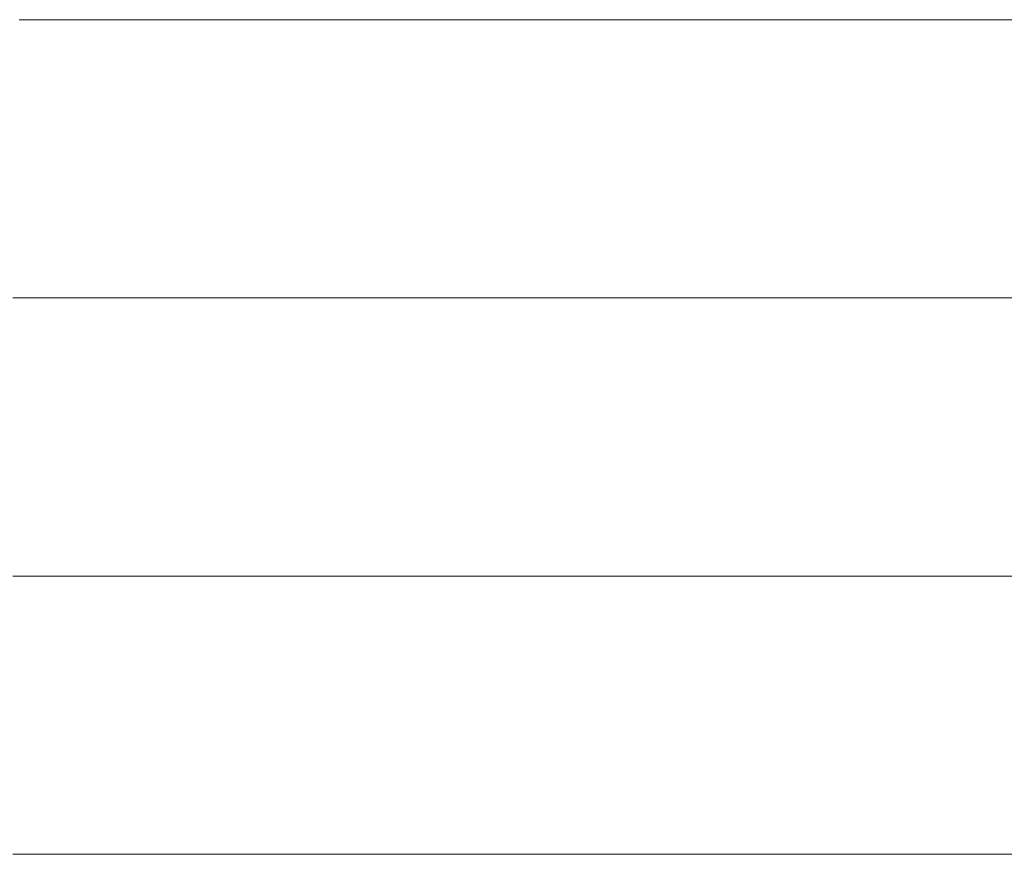
# Model space of a CAD drawing. Units: millimetres. Extents: x 59 to 11996, y 24 to 8424.
# Drawn here: x 8674 to 8699, y 490 to 511 of the extents above; entities that cross this region are included whole.
import ezdxf

# ---------------------------------------------------------------- set-up
doc = ezdxf.new("R2010")
doc.units = ezdxf.units.MM
doc.header["$MEASUREMENT"] = 0
doc.layers.add('(1) Shape lines', color=7, linetype='Continuous', lineweight=35)

# ---------------------------------------------------------------- blocks, each defined once
blk = doc.blocks.new('HATCH_1191_1ec7cbc3-0b46-49d6-a9bd-277c4c56ea33')
at = {"layer": '(1) Shape lines', "color": 0, "lineweight": 9}
for p, q in [((8673.748, 504), (8673.564, 504)), ((8673.768, 497), (8673.564, 497)), ((8673.789, 490), (8673.564, 490))]:
    blk.add_line(p, q, dxfattribs=at)
blk = doc.blocks.new('HATCH_1192_9606ad8e-8a06-4bf0-b65e-915f23508d52')
at = {"layer": '(1) Shape lines', "color": 0, "lineweight": 9}
for p, q in [((8674.037, 511), (8673.727, 511)), ((8674.037, 504), (8673.748, 504)), ((8674.037, 497), (8673.768, 497)), ((8674.037, 490), (8673.789, 490))]:
    blk.add_line(p, q, dxfattribs=at)
blk = doc.blocks.new('HATCH_1197_2caf9901-46a1-4b26-8eea-4b148e743965')
at = {"layer": '(1) Shape lines', "color": 0, "lineweight": 9}
for p, q in [((8674.053, 511), (8674.037, 511)), ((8674.055, 504), (8674.037, 504)), ((8674.057, 497), (8674.037, 497)), ((8674.059, 490), (8674.037, 490))]:
    blk.add_line(p, q, dxfattribs=at)
blk = doc.blocks.new('HATCH_1198_75b4f60d-e126-4154-a019-6e8790f82a56')
at = {"layer": '(1) Shape lines', "color": 0, "lineweight": 9}
for p, q in [((8674.083, 511), (8674.053, 511)), ((8674.083, 504), (8674.055, 504)), ((8674.083, 497), (8674.057, 497)), ((8674.083, 490), (8674.059, 490))]:
    blk.add_line(p, q, dxfattribs=at)
blk = doc.blocks.new('HATCH_1203_017970bd-bfa4-4ce2-9ceb-7ff83551ef1c')
at = {"layer": '(1) Shape lines', "color": 0, "lineweight": 9}
for p, q in [((8674.181, 511), (8674.083, 511)), ((8674.193, 504), (8674.083, 504)), ((8674.206, 497), (8674.083, 497)), ((8674.218, 490), (8674.083, 490))]:
    blk.add_line(p, q, dxfattribs=at)
blk = doc.blocks.new('HATCH_1204_06a76f9c-ce27-4ace-bbfb-f2e44e59a439')
at = {"layer": '(1) Shape lines', "color": 0, "lineweight": 9}
for p, q in [((8674.363, 511), (8674.181, 511)), ((8674.363, 504), (8674.193, 504)), ((8674.363, 497), (8674.206, 497)), ((8674.363, 490), (8674.218, 490))]:
    blk.add_line(p, q, dxfattribs=at)
blk = doc.blocks.new('HATCH_1209_83b35060-3b3f-42fa-9ff4-7558b348e5f7')
at = {"layer": '(1) Shape lines', "color": 0, "lineweight": 9}
for p, q in [((8674.434, 511), (8674.363, 511)), ((8674.443, 504), (8674.363, 504)), ((8674.451, 497), (8674.363, 497)), ((8674.46, 490), (8674.363, 490))]:
    blk.add_line(p, q, dxfattribs=at)
blk = doc.blocks.new('HATCH_1210_e904d820-763b-4b33-b244-079fcf0cf0e0')
at = {"layer": '(1) Shape lines', "color": 0, "lineweight": 9}
for p, q in [((8674.563, 511), (8674.434, 511)), ((8674.563, 504), (8674.443, 504)), ((8674.563, 497), (8674.451, 497)), ((8674.563, 490), (8674.46, 490))]:
    blk.add_line(p, q, dxfattribs=at)
blk = doc.blocks.new('HATCH_1215_35f73442-02ac-42a7-a51a-1809edd75c5a')
at = {"layer": '(1) Shape lines', "color": 0, "lineweight": 9}
for p, q in [((8674.572, 511), (8674.563, 511)), ((8674.573, 504), (8674.563, 504)), ((8674.574, 497), (8674.563, 497)), ((8674.575, 490), (8674.563, 490))]:
    blk.add_line(p, q, dxfattribs=at)
blk = doc.blocks.new('HATCH_1216_b32cda70-ebfa-41c6-93ce-d76ea6011703')
at = {"layer": '(1) Shape lines', "color": 0, "lineweight": 9}
for p, q in [((8674.588, 511), (8674.572, 511)), ((8674.588, 504), (8674.573, 504)), ((8674.588, 497), (8674.574, 497)), ((8674.588, 490), (8674.575, 490))]:
    blk.add_line(p, q, dxfattribs=at)
blk = doc.blocks.new('HATCH_1221_44f9e967-a412-4396-a4d9-dad1c6d9d5c3')
at = {"layer": '(1) Shape lines', "color": 0, "lineweight": 9}
for p, q in [((8674.683, 511), (8674.588, 511)), ((8674.695, 504), (8674.588, 504)), ((8674.707, 497), (8674.588, 497)), ((8674.718, 490), (8674.588, 490))]:
    blk.add_line(p, q, dxfattribs=at)
blk = doc.blocks.new('HATCH_1222_c2fef116-30a4-4c94-94a2-c29de4a66c00')
at = {"layer": '(1) Shape lines', "color": 0, "lineweight": 9}
for p, q in [((8674.857, 511), (8674.683, 511)), ((8674.857, 504), (8674.695, 504)), ((8674.857, 497), (8674.707, 497)), ((8674.857, 490), (8674.718, 490))]:
    blk.add_line(p, q, dxfattribs=at)
blk = doc.blocks.new('HATCH_1227_5d4f166e-487c-495a-b90f-dac0cc8bcb0e')
at = {"layer": '(1) Shape lines', "color": 0, "lineweight": 9}
for p, q in [((8674.933, 511), (8674.857, 511)), ((8674.943, 504), (8674.857, 504)), ((8674.952, 497), (8674.857, 497)), ((8674.961, 490), (8674.857, 490))]:
    blk.add_line(p, q, dxfattribs=at)
blk = doc.blocks.new('HATCH_1228_c131f21f-ddce-413a-8e19-45fe70691fdd')
at = {"layer": '(1) Shape lines', "color": 0, "lineweight": 9}
for p, q in [((8675.07, 511), (8674.933, 511)), ((8675.07, 504), (8674.943, 504)), ((8675.07, 497), (8674.952, 497)), ((8675.07, 490), (8674.961, 490))]:
    blk.add_line(p, q, dxfattribs=at)
blk = doc.blocks.new('HATCH_1233_2f3a8e46-6df2-486d-9309-db29949fbdb8')
at = {"layer": '(1) Shape lines', "color": 0, "lineweight": 9}
for p, q in [((8675.409, 511), (8675.07, 511)), ((8675.45, 504), (8675.07, 504)), ((8675.491, 497), (8675.07, 497)), ((8675.532, 490), (8675.07, 490))]:
    blk.add_line(p, q, dxfattribs=at)
blk = doc.blocks.new('HATCH_1234_3fc2826e-6577-4691-9b6b-135f40bc91db')
at = {"layer": '(1) Shape lines', "color": 0, "lineweight": 9}
for p, q in [((8676.002, 511), (8675.409, 511)), ((8676.002, 504), (8675.45, 504)), ((8676.002, 497), (8675.491, 497)), ((8676.002, 490), (8675.532, 490))]:
    blk.add_line(p, q, dxfattribs=at)
blk = doc.blocks.new('HATCH_1239_37b03ca7-cf81-4769-bc31-f8e5feab50f3')
at = {"layer": '(1) Shape lines', "color": 0, "lineweight": 9}
for p, q in [((8676.425, 511), (8676.002, 511)), ((8676.475, 504), (8676.002, 504)), ((8676.524, 497), (8676.002, 497)), ((8676.574, 490), (8676.002, 490))]:
    blk.add_line(p, q, dxfattribs=at)
blk = doc.blocks.new('HATCH_1240_d216a2b2-4b44-4901-972d-1114ca347dc0')
at = {"layer": '(1) Shape lines', "color": 0, "lineweight": 9}
for p, q in [((8677.129, 511), (8676.425, 511)), ((8677.129, 504), (8676.475, 504)), ((8677.129, 497), (8676.524, 497)), ((8677.129, 490), (8676.574, 490))]:
    blk.add_line(p, q, dxfattribs=at)
blk = doc.blocks.new('HATCH_1245_3f48db9f-3d4f-44de-a28c-e0ffcc7e02c0')
at = {"layer": '(1) Shape lines', "color": 0, "lineweight": 9}
for p, q in [((8677.532, 511), (8677.129, 511)), ((8677.578, 504), (8677.129, 504)), ((8677.623, 497), (8677.129, 497)), ((8677.669, 490), (8677.129, 490))]:
    blk.add_line(p, q, dxfattribs=at)
blk = doc.blocks.new('HATCH_1246_d5e150b7-cdd4-4540-98d3-ee8cb33e3501')
at = {"layer": '(1) Shape lines', "color": 0, "lineweight": 9}
for p, q in [((8678.168, 511), (8677.532, 511)), ((8678.168, 504), (8677.578, 504)), ((8678.168, 497), (8677.623, 497)), ((8678.168, 490), (8677.669, 490))]:
    blk.add_line(p, q, dxfattribs=at)
blk = doc.blocks.new('HATCH_1251_d9b0219f-cdc1-432a-9950-5e417c129a50')
at = {"layer": '(1) Shape lines', "color": 0, "lineweight": 9}
for p, q in [((8678.941, 511), (8678.168, 511)), ((8679.025, 504), (8678.168, 504)), ((8679.11, 497), (8678.168, 497)), ((8679.195, 490), (8678.168, 490))]:
    blk.add_line(p, q, dxfattribs=at)
blk = doc.blocks.new('HATCH_1252_a4166cbf-cf4e-41fc-a796-1ffee8fce587')
at = {"layer": '(1) Shape lines', "color": 0, "lineweight": 9}
for p, q in [((8680.077, 511), (8678.941, 511)), ((8680.077, 504), (8679.025, 504)), ((8680.077, 497), (8679.11, 497)), ((8680.077, 490), (8679.195, 490))]:
    blk.add_line(p, q, dxfattribs=at)
blk = doc.blocks.new('HATCH_1257_affae3c9-e532-48bf-b26d-00a1b0cac82a')
at = {"layer": '(1) Shape lines', "color": 0, "lineweight": 9}
for p, q in [((8680.183, 511), (8680.077, 511)), ((8680.194, 504), (8680.077, 504)), ((8680.206, 497), (8680.077, 497)), ((8680.217, 490), (8680.077, 490))]:
    blk.add_line(p, q, dxfattribs=at)
blk = doc.blocks.new('HATCH_1258_42ad309e-37b0-41d4-8ddc-347dcad05ac7')
at = {"layer": '(1) Shape lines', "color": 0, "lineweight": 9}
for p, q in [((8680.331, 511), (8680.183, 511)), ((8680.331, 504), (8680.194, 504)), ((8680.331, 497), (8680.206, 497)), ((8680.331, 490), (8680.217, 490))]:
    blk.add_line(p, q, dxfattribs=at)
blk = doc.blocks.new('HATCH_1263_8296f8fc-ba1e-4850-aa58-ba6eab0b3583')
at = {"layer": '(1) Shape lines', "color": 0, "lineweight": 9}
for p, q in [((8680.935, 511), (8680.331, 511)), ((8680.998, 504), (8680.331, 504)), ((8681.06, 497), (8680.331, 497)), ((8681.123, 490), (8680.331, 490))]:
    blk.add_line(p, q, dxfattribs=at)
blk = doc.blocks.new('HATCH_1264_9dfc6b91-da83-4ae1-82fe-650fdf44e2e5')
at = {"layer": '(1) Shape lines', "color": 0, "lineweight": 9}
for p, q in [((8681.744, 511), (8680.935, 511)), ((8681.744, 504), (8680.998, 504)), ((8681.744, 497), (8681.06, 497)), ((8681.744, 490), (8681.123, 490))]:
    blk.add_line(p, q, dxfattribs=at)
blk = doc.blocks.new('HATCH_1269_6f90fdaf-7bdb-4231-a8f6-a3756efef27c')
at = {"layer": '(1) Shape lines', "color": 0, "lineweight": 9}
for p, q in [((8682.292, 511), (8681.744, 511)), ((8682.347, 504), (8681.744, 504)), ((8682.402, 497), (8681.744, 497)), ((8682.457, 490), (8681.744, 490))]:
    blk.add_line(p, q, dxfattribs=at)
blk = doc.blocks.new('HATCH_1270_ce9d9435-b7e8-4f93-bd6e-409b02c8a3fe')
at = {"layer": '(1) Shape lines', "color": 0, "lineweight": 9}
for p, q in [((8682.981, 511), (8682.292, 511)), ((8682.981, 504), (8682.347, 504)), ((8682.981, 497), (8682.402, 497)), ((8682.981, 490), (8682.457, 490))]:
    blk.add_line(p, q, dxfattribs=at)
blk = doc.blocks.new('HATCH_1275_20f20347-8adb-4401-81d5-dc07aafed284')
at = {"layer": '(1) Shape lines', "color": 0, "lineweight": 9}
for p, q in [((8683.072, 511), (8682.981, 511)), ((8683.081, 504), (8682.981, 504)), ((8683.09, 497), (8682.981, 497)), ((8683.098, 490), (8682.981, 490))]:
    blk.add_line(p, q, dxfattribs=at)
blk = doc.blocks.new('HATCH_1276_00bf52a8-0f60-4609-8fa4-df6d768e8ada')
at = {"layer": '(1) Shape lines', "color": 0, "lineweight": 9}
for p, q in [((8683.182, 511), (8683.072, 511)), ((8683.182, 504), (8683.081, 504)), ((8683.182, 497), (8683.09, 497)), ((8683.182, 490), (8683.098, 490))]:
    blk.add_line(p, q, dxfattribs=at)
blk = doc.blocks.new('HATCH_1281_480b0dbb-b151-4608-9c73-cf894770e42b')
at = {"layer": '(1) Shape lines', "color": 0, "lineweight": 9}
for p, q in [((8683.746, 511), (8683.182, 511)), ((8683.801, 504), (8683.182, 504)), ((8683.855, 497), (8683.182, 497)), ((8683.91, 490), (8683.182, 490))]:
    blk.add_line(p, q, dxfattribs=at)
blk = doc.blocks.new('HATCH_1282_7d48e7c4-c9de-44a1-aa1e-ef368f510ee2')
at = {"layer": '(1) Shape lines', "color": 0, "lineweight": 9}
for p, q in [((8684.408, 511), (8683.746, 511)), ((8684.408, 504), (8683.801, 504)), ((8684.408, 497), (8683.855, 497)), ((8684.408, 490), (8683.91, 490))]:
    blk.add_line(p, q, dxfattribs=at)
blk = doc.blocks.new('HATCH_1287_86f6df98-49fc-4c67-bdf4-5b9e23e1bf27')
at = {"layer": '(1) Shape lines', "color": 0, "lineweight": 9}
for p, q in [((8684.717, 511), (8684.408, 511)), ((8684.746, 504), (8684.408, 504)), ((8684.775, 497), (8684.408, 497)), ((8684.804, 490), (8684.408, 490))]:
    blk.add_line(p, q, dxfattribs=at)
blk = doc.blocks.new('HATCH_1288_88ae5ebf-2f4c-497b-98c9-93a7a4bb2a83')
at = {"layer": '(1) Shape lines', "color": 0, "lineweight": 9}
for p, q in [((8685.064, 511), (8684.717, 511)), ((8685.064, 504), (8684.746, 504)), ((8685.064, 497), (8684.775, 497)), ((8685.064, 490), (8684.804, 490))]:
    blk.add_line(p, q, dxfattribs=at)
blk = doc.blocks.new('HATCH_1293_edfd6e5c-7247-4b84-a507-b68e134bf3d9')
at = {"layer": '(1) Shape lines', "color": 0, "lineweight": 9}
for p, q in [((8685.649, 511), (8685.064, 511)), ((8685.703, 504), (8685.064, 504)), ((8685.757, 497), (8685.064, 497)), ((8685.812, 490), (8685.064, 490))]:
    blk.add_line(p, q, dxfattribs=at)
blk = doc.blocks.new('HATCH_1294_2fa2fd47-e0b2-4d88-8590-beed7a7e4ee9')
at = {"layer": '(1) Shape lines', "color": 0, "lineweight": 9}
for p, q in [((8686.277, 511), (8685.649, 511)), ((8686.277, 504), (8685.703, 504)), ((8686.277, 497), (8685.757, 497)), ((8686.277, 490), (8685.812, 490))]:
    blk.add_line(p, q, dxfattribs=at)
blk = doc.blocks.new('HATCH_1299_b65356ab-f66c-48a9-bfb9-46ef4b32f227')
at = {"layer": '(1) Shape lines', "color": 0, "lineweight": 9}
for p, q in [((8686.42, 511), (8686.277, 511)), ((8686.433, 504), (8686.277, 504)), ((8686.446, 497), (8686.277, 497)), ((8686.459, 490), (8686.277, 490))]:
    blk.add_line(p, q, dxfattribs=at)
blk = doc.blocks.new('HATCH_1300_4acda369-f864-43c6-ab94-9b8f5fb6c90d')
at = {"layer": '(1) Shape lines', "color": 0, "lineweight": 9}
for p, q in [((8686.569, 511), (8686.42, 511)), ((8686.569, 504), (8686.433, 504)), ((8686.569, 497), (8686.446, 497)), ((8686.569, 490), (8686.459, 490))]:
    blk.add_line(p, q, dxfattribs=at)
blk = doc.blocks.new('HATCH_1305_9e4f126d-b4f3-4208-8f81-389728c5334b')
at = {"layer": '(1) Shape lines', "color": 0, "lineweight": 9}
for p, q in [((8687.017, 511), (8686.569, 511)), ((8687.057, 504), (8686.569, 504)), ((8687.097, 497), (8686.569, 497)), ((8687.137, 490), (8686.569, 490))]:
    blk.add_line(p, q, dxfattribs=at)
blk = doc.blocks.new('HATCH_1306_269a0c31-2f15-4708-b9df-664ef231c19e')
at = {"layer": '(1) Shape lines', "color": 0, "lineweight": 9}
for p, q in [((8687.468, 511), (8687.017, 511)), ((8687.468, 504), (8687.057, 504)), ((8687.468, 497), (8687.097, 497)), ((8687.468, 490), (8687.137, 490))]:
    blk.add_line(p, q, dxfattribs=at)
blk = doc.blocks.new('HATCH_1311_aad5a0ce-09c7-46ce-915d-16b614a04267')
at = {"layer": '(1) Shape lines', "color": 0, "lineweight": 9}
for p, q in [((8687.475, 511), (8687.468, 511)), ((8687.475, 504), (8687.468, 504)), ((8687.476, 497), (8687.468, 497)), ((8687.477, 490), (8687.468, 490))]:
    blk.add_line(p, q, dxfattribs=at)
blk = doc.blocks.new('HATCH_1312_17fc3ac4-ed95-443b-97fc-ae5b9e0c8415')
at = {"layer": '(1) Shape lines', "color": 0, "lineweight": 9}
for p, q in [((8687.482, 511), (8687.475, 511)), ((8687.482, 504), (8687.475, 504)), ((8687.482, 497), (8687.476, 497)), ((8687.482, 490), (8687.477, 490))]:
    blk.add_line(p, q, dxfattribs=at)
blk = doc.blocks.new('HATCH_1317_f881e532-9e99-49ad-8def-bb57f30fccd4')
at = {"layer": '(1) Shape lines', "color": 0, "lineweight": 9}
for p, q in [((8687.637, 511), (8687.482, 511)), ((8687.65, 504), (8687.482, 504)), ((8687.664, 497), (8687.482, 497)), ((8687.678, 490), (8687.482, 490))]:
    blk.add_line(p, q, dxfattribs=at)
blk = doc.blocks.new('HATCH_1318_791f0f8e-9798-4d14-9209-959d8c19ffe7')
at = {"layer": '(1) Shape lines', "color": 0, "lineweight": 9}
for p, q in [((8687.789, 511), (8687.637, 511)), ((8687.789, 504), (8687.65, 504)), ((8687.789, 497), (8687.664, 497)), ((8687.789, 490), (8687.678, 490))]:
    blk.add_line(p, q, dxfattribs=at)
blk = doc.blocks.new('HATCH_1321_b0d75dad-1214-4413-a4d7-e2d1ce8c84ed')
at = {"layer": '(1) Shape lines', "color": 0, "lineweight": 9}
for p, q in [((8687.946, 511), (8687.789, 511)), ((8687.959, 504), (8687.789, 504)), ((8687.973, 497), (8687.789, 497)), ((8687.987, 490), (8687.789, 490))]:
    blk.add_line(p, q, dxfattribs=at)
blk = doc.blocks.new('HATCH_1322_e68e69fe-7791-406e-ad3e-5195842fcf17')
at = {"layer": '(1) Shape lines', "color": 0, "lineweight": 9}
for p, q in [((8688.097, 511), (8687.946, 511)), ((8688.097, 504), (8687.959, 504)), ((8688.097, 497), (8687.973, 497)), ((8688.097, 490), (8687.987, 490))]:
    blk.add_line(p, q, dxfattribs=at)
blk = doc.blocks.new('HATCH_1325_db056c21-2082-47b6-81c6-585ba6c7bb7c')
at = {"layer": '(1) Shape lines', "color": 0, "lineweight": 9}
for p, q in [((8688.191, 511), (8688.097, 511)), ((8688.199, 504), (8688.097, 504)), ((8688.207, 497), (8688.097, 497)), ((8688.215, 490), (8688.097, 490))]:
    blk.add_line(p, q, dxfattribs=at)
blk = doc.blocks.new('HATCH_1326_03f5d681-3b2c-4861-8ebf-cf0713ef72aa')
at = {"layer": '(1) Shape lines', "color": 0, "lineweight": 9}
for p, q in [((8688.281, 511), (8688.191, 511)), ((8688.281, 504), (8688.199, 504)), ((8688.281, 497), (8688.207, 497)), ((8688.281, 490), (8688.215, 490))]:
    blk.add_line(p, q, dxfattribs=at)
blk = doc.blocks.new('HATCH_1327_e671e7e0-9049-4ef9-9c8a-70fa8150779c')
at = {"layer": '(1) Shape lines', "color": 0, "lineweight": 9}
for p, q in [((8701.319, 511), (8688.281, 511)), ((8702.442, 504), (8688.281, 504)), ((8703.564, 497), (8688.281, 497)), ((8704.687, 490), (8688.281, 490))]:
    blk.add_line(p, q, dxfattribs=at)
blk = doc.blocks.new('GROUP_0_5fb0d819-f941-4478-aea4-999b3ca3699f')
at = {"layer": '(1) Shape lines', "color": 154, "linetype": 'ByBlock'}
for name in ['HATCH_1294_2fa2fd47-e0b2-4d88-8590-beed7a7e4ee9', 'HATCH_1299_b65356ab-f66c-48a9-bfb9-46ef4b32f227', 'HATCH_1300_4acda369-f864-43c6-ab94-9b8f5fb6c90d', 'HATCH_1305_9e4f126d-b4f3-4208-8f81-389728c5334b', 'HATCH_1306_269a0c31-2f15-4708-b9df-664ef231c19e', 'HATCH_1311_aad5a0ce-09c7-46ce-915d-16b614a04267', 'HATCH_1312_17fc3ac4-ed95-443b-97fc-ae5b9e0c8415', 'HATCH_1317_f881e532-9e99-49ad-8def-bb57f30fccd4', 'HATCH_1318_791f0f8e-9798-4d14-9209-959d8c19ffe7', 'HATCH_1321_b0d75dad-1214-4413-a4d7-e2d1ce8c84ed', 'HATCH_1322_e68e69fe-7791-406e-ad3e-5195842fcf17', 'HATCH_1325_db056c21-2082-47b6-81c6-585ba6c7bb7c', 'HATCH_1326_03f5d681-3b2c-4861-8ebf-cf0713ef72aa', 'HATCH_1327_e671e7e0-9049-4ef9-9c8a-70fa8150779c', 'HATCH_1270_ce9d9435-b7e8-4f93-bd6e-409b02c8a3fe', 'HATCH_1275_20f20347-8adb-4401-81d5-dc07aafed284', 'HATCH_1276_00bf52a8-0f60-4609-8fa4-df6d768e8ada', 'HATCH_1281_480b0dbb-b151-4608-9c73-cf894770e42b', 'HATCH_1282_7d48e7c4-c9de-44a1-aa1e-ef368f510ee2', 'HATCH_1287_86f6df98-49fc-4c67-bdf4-5b9e23e1bf27', 'HATCH_1288_88ae5ebf-2f4c-497b-98c9-93a7a4bb2a83', 'HATCH_1293_edfd6e5c-7247-4b84-a507-b68e134bf3d9', 'HATCH_1246_d5e150b7-cdd4-4540-98d3-ee8cb33e3501', 'HATCH_1251_d9b0219f-cdc1-432a-9950-5e417c129a50', 'HATCH_1252_a4166cbf-cf4e-41fc-a796-1ffee8fce587', 'HATCH_1257_affae3c9-e532-48bf-b26d-00a1b0cac82a', 'HATCH_1258_42ad309e-37b0-41d4-8ddc-347dcad05ac7', 'HATCH_1263_8296f8fc-ba1e-4850-aa58-ba6eab0b3583', 'HATCH_1264_9dfc6b91-da83-4ae1-82fe-650fdf44e2e5', 'HATCH_1269_6f90fdaf-7bdb-4231-a8f6-a3756efef27c', 'HATCH_1192_9606ad8e-8a06-4bf0-b65e-915f23508d52', 'HATCH_1197_2caf9901-46a1-4b26-8eea-4b148e743965', 'HATCH_1198_75b4f60d-e126-4154-a019-6e8790f82a56', 'HATCH_1203_017970bd-bfa4-4ce2-9ceb-7ff83551ef1c', 'HATCH_1204_06a76f9c-ce27-4ace-bbfb-f2e44e59a439', 'HATCH_1209_83b35060-3b3f-42fa-9ff4-7558b348e5f7', 'HATCH_1210_e904d820-763b-4b33-b244-079fcf0cf0e0', 'HATCH_1215_35f73442-02ac-42a7-a51a-1809edd75c5a', 'HATCH_1216_b32cda70-ebfa-41c6-93ce-d76ea6011703', 'HATCH_1221_44f9e967-a412-4396-a4d9-dad1c6d9d5c3', 'HATCH_1222_c2fef116-30a4-4c94-94a2-c29de4a66c00', 'HATCH_1227_5d4f166e-487c-495a-b90f-dac0cc8bcb0e', 'HATCH_1228_c131f21f-ddce-413a-8e19-45fe70691fdd', 'HATCH_1233_2f3a8e46-6df2-486d-9309-db29949fbdb8', 'HATCH_1234_3fc2826e-6577-4691-9b6b-135f40bc91db', 'HATCH_1239_37b03ca7-cf81-4769-bc31-f8e5feab50f3', 'HATCH_1240_d216a2b2-4b44-4901-972d-1114ca347dc0', 'HATCH_1245_3f48db9f-3d4f-44de-a28c-e0ffcc7e02c0', 'HATCH_1191_1ec7cbc3-0b46-49d6-a9bd-277c4c56ea33']:
    blk.add_blockref(name, (0, 0), dxfattribs=at)

msp = doc.modelspace()

# ---------------------------------------------------------------- block references
at = {"color": 7, "linetype": 'ByBlock'}
msp.add_blockref('GROUP_0_5fb0d819-f941-4478-aea4-999b3ca3699f', (0, 0), dxfattribs=at)

doc.saveas('drawing.dxf')
